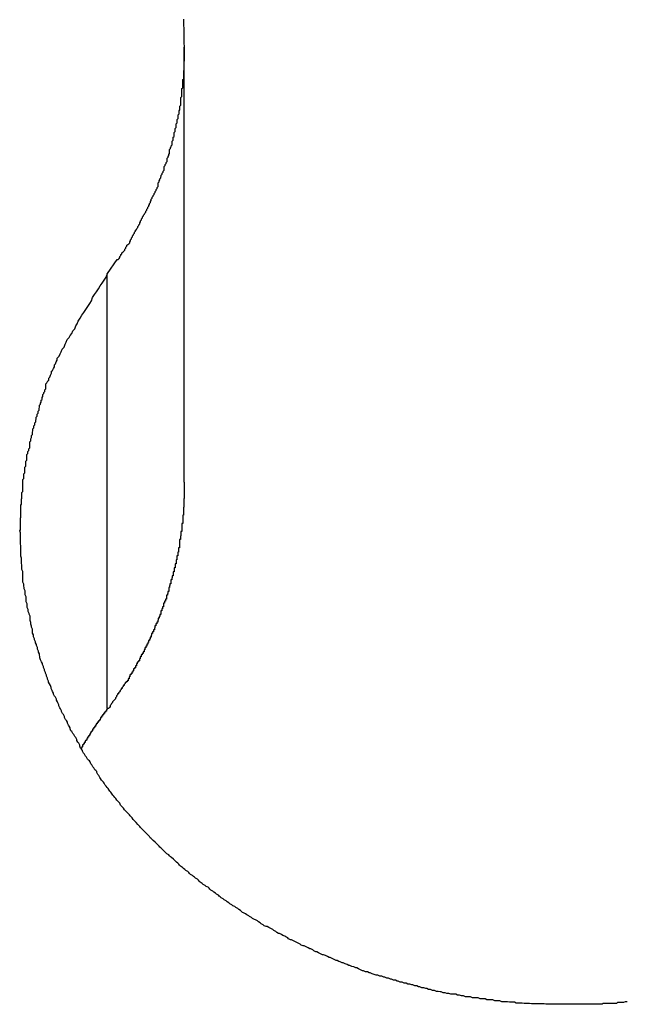
# Model space of a CAD drawing. Extents: x -38.8 to 38.8, y -25.1 to 25.1.
# Drawn here: x -14.5 to -14.3, y 8.3 to 8.6 of the extents above; entities that cross this region are included whole.
import ezdxf

# ---------------------------------------------------------------- set-up
doc = ezdxf.new("R2010")
doc.units = 0
doc.layers.get('0').update_dxf_attribs({"linetype": 'CONTINUOUS'})

msp = doc.modelspace()

# ---------------------------------------------------------------- linework, layer by layer
at = {"color": 0}
for points in [[(-14.4812, 8.5054), (-14.4782, 8.5098), (-14.4782, 8.5098), (-14.4779, 8.5098), (-14.4776, 8.5101), (-14.4773, 8.5104), (-14.4773, 8.5107), (-14.477, 8.511), (-14.477, 8.5113), (-14.4767, 8.5116), (-14.4767, 8.5119), (-14.4764, 8.5121), (-14.4761, 8.5124), (-14.4758, 8.5127), (-14.4758, 8.513), (-14.4755, 8.5133), (-14.4755, 8.5136), (-14.4752, 8.5139), (-14.4752, 8.5142), (-14.4752, 8.5142), (-14.4749, 8.5144), (-14.4746, 8.5147), (-14.4743, 8.515), (-14.4743, 8.5153), (-14.474, 8.5156), (-14.474, 8.5159), (-14.4737, 8.5162), (-14.4737, 8.5165), (-14.4734, 8.5168), (-14.4734, 8.5171), (-14.4731, 8.5174), (-14.4731, 8.5177), (-14.4728, 8.518), (-14.4728, 8.5183), (-14.4725, 8.5186), (-14.4725, 8.5189), (-14.4725, 8.5189), (-14.4722, 8.5191), (-14.4721, 8.5194), (-14.4718, 8.5197), (-14.4718, 8.52), (-14.4715, 8.5203), (-14.4715, 8.5206), (-14.4712, 8.5209), (-14.4712, 8.5212), (-14.4709, 8.5215), (-14.4709, 8.5218), (-14.4706, 8.5221), (-14.4706, 8.5224), (-14.4703, 8.5227), (-14.4703, 8.523), (-14.47, 8.5233), (-14.47, 8.5236), (-14.47, 8.5236), (-14.4697, 8.5239), (-14.4696, 8.5242), (-14.4693, 8.5245), (-14.4693, 8.5248), (-14.469, 8.5251), (-14.469, 8.5254), (-14.4687, 8.5257), (-14.4687, 8.526), (-14.4684, 8.5263), (-14.4684, 8.5266), (-14.4681, 8.5269), (-14.4681, 8.5272), (-14.4678, 8.5275), (-14.4678, 8.5278), (-14.4676, 8.5281), (-14.4676, 8.5285), (-14.4676, 8.5285), (-14.4673, 8.5288), (-14.4673, 8.5291), (-14.467, 8.5294), (-14.467, 8.5297), (-14.4667, 8.53), (-14.4667, 8.5303), (-14.4664, 8.5306), (-14.4664, 8.5309), (-14.4661, 8.5312), (-14.4661, 8.5315), (-14.4658, 8.5318), (-14.4658, 8.5321), (-14.4655, 8.5324), (-14.4655, 8.5327), (-14.4655, 8.533), (-14.4655, 8.5336), (-14.4655, 8.5336), (-14.4652, 8.5339), (-14.4652, 8.5342), (-14.4649, 8.5345), (-14.4649, 8.5348), (-14.4646, 8.5351), (-14.4646, 8.5354), (-14.4645, 8.5357), (-14.4645, 8.536), (-14.4642, 8.5363), (-14.4642, 8.5366), (-14.4639, 8.5369), (-14.4639, 8.5372), (-14.4636, 8.5375), (-14.4636, 8.5378), (-14.4636, 8.5381), (-14.4636, 8.5387), (-14.4636, 8.5387), (-14.4633, 8.539), (-14.4633, 8.5393), (-14.463, 8.5396), (-14.463, 8.5399), (-14.4627, 8.5402), (-14.4627, 8.5405), (-14.4627, 8.5408), (-14.4627, 8.5412), (-14.4624, 8.5415), (-14.4624, 8.5418), (-14.4622, 8.5421), (-14.4622, 8.5424), (-14.4619, 8.5427), (-14.4619, 8.543), (-14.4619, 8.5433), (-14.4619, 8.5439), (-14.4619, 8.5439), (-14.4616, 8.5442), (-14.4616, 8.5445), (-14.4614, 8.5448), (-14.4614, 8.5451), (-14.4611, 8.5454), (-14.4611, 8.5457), (-14.4611, 8.546), (-14.4611, 8.5465), (-14.4608, 8.5468), (-14.4608, 8.5471), (-14.4608, 8.5474), (-14.4608, 8.5477), (-14.4605, 8.548), (-14.4605, 8.5483), (-14.4605, 8.5486), (-14.4605, 8.5492), (-14.4605, 8.5492), (-14.4602, 8.5495), (-14.4602, 8.5498), (-14.4602, 8.5501), (-14.4602, 8.5504), (-14.4599, 8.5507), (-14.4599, 8.551), (-14.4599, 8.5513), (-14.4599, 8.5519), (-14.4596, 8.5522), (-14.4596, 8.5525), (-14.4596, 8.5528), (-14.4596, 8.5532), (-14.4593, 8.5535), (-14.4593, 8.5538), (-14.4593, 8.5541), (-14.4593, 8.5547), (-14.4593, 8.5547), (-14.459, 8.555), (-14.459, 8.5553), (-14.459, 8.5556), (-14.459, 8.5559), (-14.4587, 8.5562), (-14.4587, 8.5565), (-14.4587, 8.5568), (-14.4587, 8.5574), (-14.4584, 8.5577), (-14.4584, 8.558), (-14.4584, 8.5583), (-14.4584, 8.5586), (-14.4584, 8.5589), (-14.4584, 8.5592), (-14.4584, 8.5595), (-14.4584, 8.5601), (-14.4584, 8.5601), (-14.4581, 8.5604), (-14.4581, 8.5607), (-14.4581, 8.561), (-14.4581, 8.5613), (-14.4581, 8.5616), (-14.4581, 8.5619), (-14.4581, 8.5622), (-14.4581, 8.5628), (-14.4578, 8.5631), (-14.4578, 8.5634), (-14.4578, 8.5637), (-14.4578, 8.5641), (-14.4578, 8.5644), (-14.4578, 8.5647), (-14.4578, 8.565), (-14.4578, 8.5656), (-14.4578, 8.5656), (-14.4575, 8.5659), (-14.4575, 8.5662), (-14.4575, 8.5665), (-14.4575, 8.5668), (-14.4575, 8.5671), (-14.4575, 8.5674), (-14.4575, 8.5677), (-14.4575, 8.5683), (-14.4574, 8.5686), (-14.4574, 8.5689), (-14.4574, 8.5692), (-14.4574, 8.5697), (-14.4574, 8.57), (-14.4574, 8.5703), (-14.4574, 8.5706), (-14.4574, 8.5712), (-14.4574, 8.5712), (-14.4573, 8.5715), (-14.4573, 8.5718), (-14.4573, 8.5721), (-14.4573, 8.5724), (-14.4573, 8.5727), (-14.4573, 8.573), (-14.4573, 8.5733), (-14.4573, 8.5739), (-14.4573, 8.5742), (-14.4573, 8.5745), (-14.4573, 8.5748), (-14.4573, 8.5752), (-14.4573, 8.5755), (-14.4573, 8.5758), (-14.4573, 8.5761), (-14.4574, 8.5767), (-14.4574, 8.5767), (-14.4574, 8.577), (-14.4574, 8.5773), (-14.4574, 8.5776), (-14.4574, 8.5779), (-14.4574, 8.5782), (-14.4574, 8.5785), (-14.4574, 8.5788), (-14.4574, 8.5794), (-14.4574, 8.5797), (-14.4574, 8.58), (-14.4574, 8.5803), (-14.4574, 8.5808), (-14.4574, 8.5811), (-14.4574, 8.5814), (-14.4574, 8.5817), (-14.4575, 8.5823), (-14.4575, 8.5823), (-14.4575, 8.5826), (-14.4575, 8.5829), (-14.4575, 8.5832), (-14.4575, 8.5835), (-14.4575, 8.5838), (-14.4575, 8.5841), (-14.4575, 8.5844)], [(-14.4574, 8.5757), (-14.4574, 8.5757)], [(-14.4574, 8.4407), (-14.4574, 8.5757)], [(-14.4574, 8.4407), (-14.4574, 8.5757)], [(-14.4574, 8.4407), (-14.4574, 8.5757)], [(-14.4574, 8.4407), (-14.4574, 8.5757)], [(-14.4574, 8.4407), (-14.4574, 8.5757)], [(-14.4574, 8.4407), (-14.4574, 8.5757)], [(-14.4574, 8.4407), (-14.4574, 8.5757)], [(-14.4574, 8.4407), (-14.4574, 8.5757)], [(-14.4574, 8.4407), (-14.4574, 8.5757)], [(-14.4574, 8.4407), (-14.4574, 8.5757)], [(-14.4574, 8.4407), (-14.4574, 8.5757)], [(-14.4574, 8.4407), (-14.4574, 8.5757)], [(-14.4574, 8.4407), (-14.4574, 8.5757)], [(-14.4574, 8.4407), (-14.4574, 8.5757)], [(-14.4574, 8.4407), (-14.4574, 8.5757)], [(-14.4574, 8.4407), (-14.4574, 8.5757)], [(-14.4574, 8.4407), (-14.4574, 8.5757)], [(-14.4574, 8.4407), (-14.4574, 8.5757)], [(-14.4574, 8.4407), (-14.4574, 8.5757)], [(-14.4574, 8.4407), (-14.4574, 8.5757)], [(-14.4574, 8.4407), (-14.4574, 8.5757)], [(-14.32, 8.2795), (-14.3206, 8.2795), (-14.3212, 8.2793), (-14.3218, 8.2793), (-14.3224, 8.2793), (-14.323, 8.2793), (-14.3233, 8.279), (-14.3239, 8.279), (-14.3245, 8.279), (-14.3251, 8.279), (-14.3257, 8.279), (-14.3263, 8.279), (-14.3269, 8.279), (-14.3275, 8.279), (-14.3275, 8.279), (-14.3278, 8.2787), (-14.3284, 8.2787), (-14.329, 8.2787), (-14.3296, 8.2787), (-14.3302, 8.2787), (-14.3308, 8.2787), (-14.3314, 8.2787), (-14.332, 8.2787), (-14.3324, 8.2787), (-14.333, 8.2787), (-14.3336, 8.2787), (-14.3342, 8.2787), (-14.3348, 8.2787), (-14.3354, 8.2787), (-14.336, 8.2787), (-14.3366, 8.2787), (-14.3366, 8.2787), (-14.3369, 8.2787), (-14.3375, 8.2787), (-14.3381, 8.2787), (-14.3387, 8.2787), (-14.3393, 8.2787), (-14.3399, 8.2787), (-14.3405, 8.2787), (-14.3411, 8.2787), (-14.3416, 8.2787), (-14.3422, 8.2787), (-14.3428, 8.2787), (-14.3434, 8.2787), (-14.344, 8.2787), (-14.3446, 8.2787), (-14.3452, 8.2787), (-14.3458, 8.2788), (-14.3458, 8.2788), (-14.3461, 8.2788), (-14.3467, 8.2788), (-14.3473, 8.2788), (-14.3479, 8.2788), (-14.3485, 8.2788), (-14.3491, 8.2788), (-14.3497, 8.2788), (-14.3503, 8.279), (-14.3508, 8.279), (-14.3514, 8.279), (-14.352, 8.279), (-14.3526, 8.2791), (-14.3532, 8.2791), (-14.3538, 8.2791), (-14.3544, 8.2791), (-14.355, 8.2794), (-14.355, 8.2794), (-14.3553, 8.2794), (-14.3559, 8.2794), (-14.3565, 8.2794), (-14.3571, 8.2795), (-14.3577, 8.2795), (-14.3583, 8.2795), (-14.3589, 8.2795), (-14.3595, 8.2798), (-14.3599, 8.2798), (-14.3605, 8.2798), (-14.3611, 8.2798), (-14.3617, 8.2801), (-14.3623, 8.2801), (-14.3629, 8.2801), (-14.3635, 8.2801), (-14.3641, 8.2804), (-14.3641, 8.2804), (-14.3644, 8.2804), (-14.365, 8.2804), (-14.3656, 8.2804), (-14.3662, 8.2807), (-14.3668, 8.2807), (-14.3674, 8.2807), (-14.368, 8.2807), (-14.3686, 8.281), (-14.369, 8.281), (-14.3696, 8.281), (-14.3702, 8.281), (-14.3708, 8.2813), (-14.3714, 8.2813), (-14.372, 8.2815), (-14.3726, 8.2815), (-14.3732, 8.2818), (-14.3732, 8.2818), (-14.3735, 8.2818), (-14.3741, 8.2818), (-14.3747, 8.2818), (-14.3753, 8.2821), (-14.3759, 8.2821), (-14.3765, 8.2823), (-14.3771, 8.2823), (-14.3777, 8.2826), (-14.378, 8.2826), (-14.3786, 8.2827), (-14.3792, 8.2827), (-14.3798, 8.283), (-14.3804, 8.283), (-14.381, 8.2833), (-14.3816, 8.2833), (-14.3822, 8.2836), (-14.3822, 8.2836), (-14.3825, 8.2836), (-14.3831, 8.2838), (-14.3837, 8.2838), (-14.3843, 8.2841), (-14.3847, 8.2841), (-14.3853, 8.2844), (-14.3859, 8.2844), (-14.3865, 8.2847), (-14.3868, 8.2847), (-14.3874, 8.285), (-14.388, 8.285), (-14.3886, 8.2853), (-14.3892, 8.2853), (-14.3898, 8.2856), (-14.3904, 8.2856), (-14.391, 8.2859), (-14.391, 8.2859), (-14.3913, 8.2859), (-14.3919, 8.2862), (-14.3925, 8.2862), (-14.3931, 8.2865), (-14.3934, 8.2865), (-14.394, 8.2868), (-14.3946, 8.2868), (-14.3952, 8.2871), (-14.3955, 8.2871), (-14.3961, 8.2874), (-14.3967, 8.2874), (-14.3973, 8.2877), (-14.3979, 8.2877), (-14.3985, 8.288), (-14.3991, 8.2882), (-14.3997, 8.2885), (-14.3997, 8.2885), (-14.4, 8.2885), (-14.4006, 8.2888), (-14.4012, 8.2888), (-14.4018, 8.2891), (-14.4021, 8.2891), (-14.4027, 8.2894), (-14.4033, 8.2897), (-14.4039, 8.29), (-14.4042, 8.29), (-14.4048, 8.2903), (-14.4054, 8.2904), (-14.406, 8.2907), (-14.4063, 8.2907), (-14.4069, 8.291), (-14.4075, 8.2913), (-14.4081, 8.2916), (-14.4081, 8.2916), (-14.4084, 8.2916), (-14.409, 8.2919), (-14.4094, 8.292), (-14.41, 8.2923), (-14.4103, 8.2923), (-14.4109, 8.2926), (-14.4115, 8.2929), (-14.4121, 8.2932), (-14.4124, 8.2932), (-14.413, 8.2935), (-14.4136, 8.2938), (-14.4142, 8.2941), (-14.4145, 8.2941), (-14.4151, 8.2944), (-14.4157, 8.2947), (-14.4163, 8.295), (-14.4163, 8.295), (-14.4166, 8.295), (-14.4172, 8.2953), (-14.4175, 8.2956), (-14.4181, 8.2959), (-14.4184, 8.2959), (-14.419, 8.2962), (-14.4196, 8.2965), (-14.4202, 8.2968), (-14.4205, 8.2968), (-14.4211, 8.2971), (-14.4214, 8.2974), (-14.422, 8.2977), (-14.4223, 8.2978), (-14.4229, 8.2981), (-14.4235, 8.2984), (-14.4241, 8.2987), (-14.4241, 8.2987), (-14.4244, 8.2987), (-14.425, 8.299), (-14.4253, 8.2993), (-14.4259, 8.2996), (-14.4262, 8.2998), (-14.4268, 8.3001), (-14.4272, 8.3004), (-14.4278, 8.3007), (-14.4281, 8.3007), (-14.4287, 8.301), (-14.429, 8.3013), (-14.4296, 8.3016), (-14.4299, 8.3019), (-14.4305, 8.3022), (-14.4311, 8.3025), (-14.4317, 8.3028), (-14.4317, 8.3028), (-14.432, 8.3028), (-14.4326, 8.3031), (-14.4329, 8.3034), (-14.4335, 8.3037), (-14.4338, 8.304), (-14.4344, 8.3043), (-14.4347, 8.3046), (-14.4353, 8.3049), (-14.4356, 8.305), (-14.4362, 8.3053), (-14.4365, 8.3056), (-14.4371, 8.3059), (-14.4374, 8.3062), (-14.438, 8.3065), (-14.4384, 8.3068), (-14.439, 8.3071), (-14.439, 8.3071), (-14.4393, 8.3072), (-14.4396, 8.3075), (-14.4399, 8.3078), (-14.4405, 8.3081), (-14.4408, 8.3084), (-14.4414, 8.3087), (-14.4417, 8.309), (-14.4423, 8.3093), (-14.4426, 8.3096), (-14.4432, 8.3099), (-14.4435, 8.3102), (-14.4441, 8.3105), (-14.4444, 8.3108), (-14.445, 8.3111), (-14.4453, 8.3114), (-14.4459, 8.3117), (-14.4459, 8.3117), (-14.4462, 8.312), (-14.4465, 8.3123), (-14.4468, 8.3126), (-14.4474, 8.3129), (-14.4477, 8.3132), (-14.4482, 8.3135), (-14.4485, 8.3138), (-14.4491, 8.3141), (-14.4494, 8.3144), (-14.4497, 8.3147), (-14.45, 8.315), (-14.4506, 8.3153), (-14.4509, 8.3156), (-14.4515, 8.3159), (-14.4518, 8.3162), (-14.4524, 8.3166), (-14.4524, 8.3166), (-14.4527, 8.3169), (-14.453, 8.3172), (-14.4533, 8.3175), (-14.4539, 8.3178), (-14.4542, 8.3181), (-14.4545, 8.3184), (-14.4548, 8.3187), (-14.4554, 8.319), (-14.4557, 8.3193), (-14.456, 8.3196), (-14.4563, 8.3199), (-14.4569, 8.3202), (-14.4572, 8.3205), (-14.4576, 8.3208), (-14.4579, 8.3211), (-14.4585, 8.3216), (-14.4585, 8.3216), (-14.4588, 8.3219), (-14.4591, 8.3222), (-14.4594, 8.3225), (-14.4598, 8.3228), (-14.4601, 8.3231), (-14.4604, 8.3234), (-14.4607, 8.3237), (-14.4613, 8.3242), (-14.4616, 8.3245), (-14.4619, 8.3248), (-14.4622, 8.3251), (-14.4628, 8.3254), (-14.4631, 8.3257), (-14.4634, 8.326), (-14.4637, 8.3263), (-14.4643, 8.3269), (-14.4643, 8.3269), (-14.4646, 8.3272), (-14.4649, 8.3275), (-14.4652, 8.3278), (-14.4655, 8.3281), (-14.4658, 8.3284), (-14.4661, 8.3287), (-14.4664, 8.329), (-14.467, 8.3295), (-14.4673, 8.3298), (-14.4676, 8.3301), (-14.4679, 8.3304), (-14.4682, 8.3308), (-14.4685, 8.3311), (-14.4688, 8.3314), (-14.4691, 8.3317), (-14.4697, 8.3323), (-14.4697, 8.3323), (-14.47, 8.3326), (-14.4703, 8.3329), (-14.4706, 8.3332), (-14.4709, 8.3336), (-14.4712, 8.3339), (-14.4715, 8.3342), (-14.4718, 8.3345), (-14.4723, 8.3351), (-14.4726, 8.3354), (-14.4729, 8.3357), (-14.4732, 8.336), (-14.4735, 8.3366), (-14.4738, 8.3369), (-14.4741, 8.3372), (-14.4744, 8.3375), (-14.475, 8.3381), (-14.475, 8.3381), (-14.4753, 8.3384), (-14.4756, 8.3387), (-14.4759, 8.339), (-14.4762, 8.3396), (-14.4765, 8.3399), (-14.4768, 8.3402), (-14.4771, 8.3405), (-14.4774, 8.3411), (-14.4777, 8.3414), (-14.478, 8.3417), (-14.4783, 8.342), (-14.4786, 8.3426), (-14.4789, 8.3429), (-14.4792, 8.3433), (-14.4795, 8.3436), (-14.4799, 8.3442), (-14.4799, 8.3442), (-14.4801, 8.3445), (-14.4804, 8.3448), (-14.4807, 8.3451), (-14.481, 8.3457), (-14.4813, 8.346), (-14.4816, 8.3464), (-14.4819, 8.3467), (-14.4822, 8.3473), (-14.4824, 8.3476), (-14.4827, 8.3479), (-14.483, 8.3482), (-14.4833, 8.3488), (-14.4836, 8.3491), (-14.4839, 8.3497), (-14.4842, 8.35), (-14.4845, 8.3506), (-14.4845, 8.3506), (-14.4845, 8.3509), (-14.4848, 8.3512), (-14.4851, 8.3515), (-14.4854, 8.3521), (-14.4857, 8.3524), (-14.486, 8.353), (-14.4863, 8.3533), (-14.4866, 8.3539), (-14.4868, 8.3542), (-14.4871, 8.3545), (-14.4874, 8.3548), (-14.4877, 8.3554), (-14.488, 8.3557), (-14.4883, 8.3563), (-14.4886, 8.3566), (-14.4889, 8.3572), (-14.4889, 8.3572), (-14.4889, 8.3575), (-14.4892, 8.3579), (-14.4895, 8.3582), (-14.4898, 8.3588), (-14.4898, 8.3591), (-14.4901, 8.3597), (-14.4904, 8.36), (-14.4907, 8.3606), (-14.4907, 8.3609), (-14.491, 8.3615), (-14.4913, 8.3618), (-14.4916, 8.3624), (-14.4919, 8.3627), (-14.4922, 8.3633), (-14.4925, 8.3636), (-14.4928, 8.3642), (-14.4928, 8.3642), (-14.4928, 8.3645), (-14.4931, 8.365), (-14.4933, 8.3653), (-14.4936, 8.3659), (-14.4936, 8.3662), (-14.4939, 8.3668), (-14.4942, 8.3671), (-14.4945, 8.3677), (-14.4945, 8.368), (-14.4948, 8.3686), (-14.4951, 8.3689), (-14.4954, 8.3695), (-14.4954, 8.3698), (-14.4957, 8.3704), (-14.496, 8.3707), (-14.4963, 8.3713), (-14.4963, 8.3713), (-14.4963, 8.3716), (-14.4966, 8.3722), (-14.4967, 8.3725), (-14.497, 8.3731), (-14.497, 8.3734), (-14.4973, 8.374), (-14.4976, 8.3743), (-14.4979, 8.3749), (-14.4979, 8.3752), (-14.4982, 8.3758), (-14.4983, 8.3761), (-14.4986, 8.3767), (-14.4986, 8.377), (-14.4989, 8.3776), (-14.4992, 8.3781), (-14.4995, 8.3787), (-14.4995, 8.3787), (-14.4995, 8.379), (-14.4998, 8.3796), (-14.4998, 8.3799), (-14.5001, 8.3805), (-14.5001, 8.3808), (-14.5004, 8.3814), (-14.5004, 8.3817), (-14.5007, 8.3823), (-14.5007, 8.3826), (-14.501, 8.3832), (-14.501, 8.3835), (-14.5013, 8.3841), (-14.5013, 8.3844), (-14.5016, 8.385), (-14.5019, 8.3856), (-14.5022, 8.3862), (-14.5022, 8.3862), (-14.5022, 8.3865), (-14.5023, 8.3871), (-14.5023, 8.3874), (-14.5026, 8.388), (-14.5026, 8.3883), (-14.5029, 8.3889), (-14.5029, 8.3894), (-14.5032, 8.39), (-14.5032, 8.3903), (-14.5035, 8.3909), (-14.5035, 8.3912), (-14.5038, 8.3918), (-14.5038, 8.3921), (-14.5041, 8.3927), (-14.5041, 8.3933), (-14.5044, 8.3939), (-14.5044, 8.3939), (-14.5044, 8.3942), (-14.5044, 8.3948), (-14.5044, 8.3951), (-14.5047, 8.3957), (-14.5047, 8.396), (-14.5049, 8.3966), (-14.5049, 8.3972), (-14.5052, 8.3978), (-14.5052, 8.3981), (-14.5052, 8.3987), (-14.5052, 8.3991), (-14.5055, 8.3997), (-14.5055, 8.4), (-14.5058, 8.4006), (-14.5058, 8.4012), (-14.5061, 8.4018), (-14.5061, 8.4018), (-14.5061, 8.4021), (-14.5061, 8.4027), (-14.5061, 8.403), (-14.5064, 8.4036), (-14.5064, 8.4039), (-14.5064, 8.4045), (-14.5064, 8.4051), (-14.5067, 8.4057), (-14.5067, 8.406), (-14.5067, 8.4066), (-14.5067, 8.407), (-14.507, 8.4076), (-14.507, 8.4079), (-14.5071, 8.4085), (-14.5071, 8.4091), (-14.5074, 8.4097), (-14.5074, 8.4097), (-14.5074, 8.41), (-14.5074, 8.4106), (-14.5074, 8.4109), (-14.5074, 8.4115), (-14.5074, 8.4118), (-14.5074, 8.4124), (-14.5074, 8.413), (-14.5077, 8.4136), (-14.5077, 8.4139), (-14.5077, 8.4145), (-14.5077, 8.415), (-14.5078, 8.4156), (-14.5078, 8.4159), (-14.5078, 8.4165), (-14.5078, 8.4171), (-14.5081, 8.4177), (-14.5081, 8.4177), (-14.5081, 8.418), (-14.5081, 8.4186), (-14.5081, 8.4189), (-14.5081, 8.4195), (-14.5081, 8.4198), (-14.5081, 8.4204), (-14.5081, 8.421), (-14.5082, 8.4216), (-14.5082, 8.4219), (-14.5082, 8.4225), (-14.5082, 8.4229), (-14.5082, 8.4235), (-14.5082, 8.4238), (-14.5082, 8.4244), (-14.5082, 8.425), (-14.5084, 8.4256), (-14.5084, 8.4256), (-14.5082, 8.4259), (-14.5082, 8.4265), (-14.5082, 8.4268), (-14.5082, 8.4274), (-14.5082, 8.4277), (-14.5082, 8.4283), (-14.5082, 8.4289), (-14.5082, 8.4295), (-14.5081, 8.4298), (-14.5081, 8.4304), (-14.5081, 8.4309), (-14.5081, 8.4315), (-14.5081, 8.4318), (-14.5081, 8.4324), (-14.5081, 8.433), (-14.5081, 8.4336), (-14.5081, 8.4336), (-14.5078, 8.4339), (-14.5078, 8.4345), (-14.5078, 8.4348), (-14.5078, 8.4354), (-14.5077, 8.4357), (-14.5077, 8.4363), (-14.5077, 8.4369), (-14.5077, 8.4375), (-14.5074, 8.4378), (-14.5074, 8.4384), (-14.5074, 8.4388), (-14.5074, 8.4394), (-14.5074, 8.4397), (-14.5074, 8.4403), (-14.5074, 8.4409), (-14.5074, 8.4415), (-14.5074, 8.4415), (-14.5071, 8.4418), (-14.5071, 8.4424), (-14.5071, 8.4427), (-14.5071, 8.4433), (-14.5068, 8.4436), (-14.5068, 8.4442), (-14.5068, 8.4448), (-14.5068, 8.4454), (-14.5065, 8.4457), (-14.5065, 8.4463), (-14.5065, 8.4466), (-14.5065, 8.4472), (-14.5062, 8.4475), (-14.5062, 8.4481), (-14.5062, 8.4487), (-14.5062, 8.4493), (-14.5062, 8.4493), (-14.5059, 8.4496), (-14.5059, 8.4502), (-14.5056, 8.4505), (-14.5056, 8.4511), (-14.5053, 8.4514), (-14.5053, 8.452), (-14.5053, 8.4526), (-14.5053, 8.4532), (-14.505, 8.4535), (-14.505, 8.4541), (-14.5047, 8.4546), (-14.5047, 8.4552), (-14.5044, 8.4555), (-14.5044, 8.4561), (-14.5043, 8.4567), (-14.5043, 8.4573), (-14.5043, 8.4573), (-14.504, 8.4576), (-14.504, 8.4582), (-14.5037, 8.4585), (-14.5037, 8.4591), (-14.5034, 8.4594), (-14.5034, 8.46), (-14.5033, 8.4603), (-14.5033, 8.4609), (-14.503, 8.4612), (-14.503, 8.4618), (-14.5027, 8.4621), (-14.5027, 8.4627), (-14.5024, 8.463), (-14.5024, 8.4636), (-14.5023, 8.464), (-14.5023, 8.4646), (-14.5023, 8.4646), (-14.502, 8.4649), (-14.502, 8.4652), (-14.5017, 8.4655), (-14.5017, 8.4661), (-14.5014, 8.4664), (-14.5014, 8.467), (-14.5012, 8.4673), (-14.5012, 8.4679), (-14.5009, 8.4682), (-14.5009, 8.4685), (-14.5006, 8.4688), (-14.5006, 8.4694), (-14.5003, 8.4697), (-14.5003, 8.4703), (-14.5003, 8.4706), (-14.5003, 8.4712), (-14.5003, 8.4712), (-14.5, 8.4715), (-14.4997, 8.4721), (-14.4994, 8.4724), (-14.4994, 8.473), (-14.4991, 8.4733), (-14.4988, 8.4739), (-14.4985, 8.4745), (-14.4985, 8.4751), (-14.4982, 8.4754), (-14.4979, 8.476), (-14.4976, 8.4765), (-14.4976, 8.4771), (-14.4973, 8.4774), (-14.4971, 8.478), (-14.4968, 8.4786), (-14.4968, 8.4792), (-14.4968, 8.4792), (-14.4962, 8.4798), (-14.4959, 8.4805), (-14.4955, 8.4811), (-14.4952, 8.482), (-14.4946, 8.4826), (-14.4943, 8.4835), (-14.494, 8.4841), (-14.4937, 8.485), (-14.4931, 8.4856), (-14.4928, 8.4862), (-14.4922, 8.4868), (-14.4919, 8.4877), (-14.4913, 8.4883), (-14.491, 8.4892), (-14.4906, 8.4898), (-14.4903, 8.4907), (-14.4903, 8.4907), (-14.4897, 8.4916), (-14.4891, 8.4925), (-14.4885, 8.4934), (-14.4879, 8.4943), (-14.4873, 8.4952), (-14.4867, 8.4961), (-14.4861, 8.497), (-14.4858, 8.498), (-14.4852, 8.4989), (-14.4846, 8.4998), (-14.484, 8.5007), (-14.4834, 8.5016), (-14.4828, 8.5025), (-14.4822, 8.5034), (-14.4816, 8.5043), (-14.4812, 8.5054)], [(-14.4813, 8.5055), (-14.4813, 8.5055)], [(-14.4813, 8.3705), (-14.4813, 8.5055)], [(-14.4813, 8.3705), (-14.4813, 8.5055)], [(-14.4813, 8.3705), (-14.4813, 8.5055)], [(-14.4813, 8.3705), (-14.4813, 8.5055)], [(-14.4813, 8.3705), (-14.4813, 8.5055)], [(-14.4813, 8.3705), (-14.4813, 8.5055)], [(-14.4813, 8.3705), (-14.4813, 8.5055)], [(-14.4813, 8.3705), (-14.4813, 8.5055)], [(-14.4813, 8.3705), (-14.4813, 8.5055)], [(-14.4813, 8.3705), (-14.4813, 8.5055)], [(-14.4813, 8.3705), (-14.4813, 8.5055)], [(-14.4813, 8.3705), (-14.4813, 8.5055)], [(-14.4813, 8.3705), (-14.4813, 8.5055)], [(-14.4813, 8.3705), (-14.4813, 8.5055)], [(-14.4813, 8.3705), (-14.4813, 8.5055)], [(-14.4813, 8.3705), (-14.4813, 8.5055)], [(-14.4813, 8.3705), (-14.4813, 8.5055)], [(-14.4813, 8.3705), (-14.4813, 8.5055)], [(-14.4813, 8.3705), (-14.4813, 8.5055)], [(-14.4813, 8.3705), (-14.4813, 8.5055)], [(-14.4813, 8.3705), (-14.4813, 8.5055)], [(-14.4574, 8.4407), (-14.4574, 8.4381), (-14.4574, 8.4381), (-14.4574, 8.4378), (-14.4574, 8.4377), (-14.4574, 8.4374), (-14.4574, 8.4374), (-14.4574, 8.4371), (-14.4574, 8.4371), (-14.4574, 8.4368), (-14.4574, 8.4368), (-14.4574, 8.4365), (-14.4574, 8.4365), (-14.4574, 8.4362), (-14.4574, 8.4362), (-14.4574, 8.4359), (-14.4574, 8.4359), (-14.4574, 8.4356), (-14.4575, 8.4356), (-14.4575, 8.4356), (-14.4575, 8.4353), (-14.4575, 8.4351), (-14.4575, 8.4348), (-14.4575, 8.4348), (-14.4575, 8.4345), (-14.4575, 8.4345), (-14.4575, 8.4342), (-14.4575, 8.4342), (-14.4575, 8.4339), (-14.4575, 8.4339), (-14.4575, 8.4336), (-14.4575, 8.4336), (-14.4575, 8.4333), (-14.4575, 8.4333), (-14.4575, 8.433), (-14.4576, 8.433), (-14.4576, 8.433), (-14.4576, 8.4327), (-14.4576, 8.4326), (-14.4576, 8.4323), (-14.4576, 8.4323), (-14.4576, 8.432), (-14.4576, 8.432), (-14.4576, 8.4317), (-14.4576, 8.4317), (-14.4576, 8.4314), (-14.4576, 8.4314), (-14.4576, 8.4311), (-14.4576, 8.4311), (-14.4576, 8.4308), (-14.4576, 8.4308), (-14.4576, 8.4305), (-14.4578, 8.4305), (-14.4578, 8.4305), (-14.4578, 8.4302), (-14.4578, 8.43), (-14.4578, 8.4297), (-14.4578, 8.4297), (-14.4578, 8.4294), (-14.4578, 8.4294), (-14.4578, 8.4291), (-14.4578, 8.4291), (-14.4578, 8.4288), (-14.4578, 8.4288), (-14.4578, 8.4285), (-14.4578, 8.4285), (-14.4578, 8.4282), (-14.4578, 8.4282), (-14.4578, 8.4279), (-14.4581, 8.4279), (-14.4581, 8.4279), (-14.4581, 8.4276), (-14.4581, 8.4275), (-14.4581, 8.4272), (-14.4581, 8.4272), (-14.4581, 8.4269), (-14.4581, 8.4269), (-14.4581, 8.4266), (-14.4581, 8.4266), (-14.4581, 8.4263), (-14.4581, 8.4263), (-14.4581, 8.426), (-14.4581, 8.426), (-14.4581, 8.4257), (-14.4581, 8.4257), (-14.4581, 8.4254), (-14.4584, 8.4254), (-14.4584, 8.4254), (-14.4584, 8.4251), (-14.4584, 8.425), (-14.4584, 8.4247), (-14.4584, 8.4247), (-14.4584, 8.4244), (-14.4584, 8.4244), (-14.4584, 8.4241), (-14.4585, 8.4241), (-14.4585, 8.4238), (-14.4585, 8.4238), (-14.4585, 8.4235), (-14.4585, 8.4235), (-14.4585, 8.4232), (-14.4585, 8.4232), (-14.4585, 8.4229), (-14.4588, 8.4229), (-14.4588, 8.4229), (-14.4588, 8.4226), (-14.4588, 8.4224), (-14.4588, 8.4221), (-14.4588, 8.4221), (-14.4588, 8.4218), (-14.4588, 8.4218), (-14.4588, 8.4215), (-14.4589, 8.4215), (-14.4589, 8.4212), (-14.4589, 8.4212), (-14.4589, 8.4209), (-14.4589, 8.4209), (-14.4589, 8.4206), (-14.4589, 8.4206), (-14.4589, 8.4203), (-14.4592, 8.4203), (-14.4592, 8.4203), (-14.4592, 8.42), (-14.4592, 8.4199), (-14.4592, 8.4196), (-14.4592, 8.4196), (-14.4592, 8.4193), (-14.4592, 8.4193), (-14.4592, 8.419), (-14.4594, 8.419), (-14.4594, 8.4187), (-14.4594, 8.4187), (-14.4594, 8.4184), (-14.4594, 8.4184), (-14.4594, 8.4181), (-14.4594, 8.4181), (-14.4594, 8.4178), (-14.4597, 8.4178), (-14.4597, 8.4178), (-14.4597, 8.4175), (-14.4597, 8.4175), (-14.4597, 8.4172), (-14.4597, 8.4172), (-14.4597, 8.4169), (-14.4597, 8.4169), (-14.4597, 8.4166), (-14.4599, 8.4166), (-14.4599, 8.4163), (-14.4599, 8.4163), (-14.4599, 8.416), (-14.4599, 8.416), (-14.4599, 8.4157), (-14.4599, 8.4157), (-14.4599, 8.4154), (-14.4602, 8.4154), (-14.4602, 8.4154), (-14.4602, 8.4151), (-14.4602, 8.415), (-14.4602, 8.4147), (-14.4602, 8.4147), (-14.4602, 8.4144), (-14.4602, 8.4144), (-14.4602, 8.4141), (-14.4605, 8.4141), (-14.4605, 8.4138), (-14.4605, 8.4138), (-14.4605, 8.4135), (-14.4605, 8.4135), (-14.4605, 8.4132), (-14.4605, 8.4132), (-14.4605, 8.4129), (-14.4608, 8.4129), (-14.4608, 8.4129), (-14.4608, 8.4126), (-14.4608, 8.4125), (-14.4608, 8.4122), (-14.4608, 8.4122), (-14.4608, 8.4119), (-14.4608, 8.4119), (-14.4608, 8.4116), (-14.4611, 8.4116), (-14.4611, 8.4113), (-14.4611, 8.4113), (-14.4611, 8.411), (-14.4612, 8.411), (-14.4612, 8.4107), (-14.4612, 8.4107), (-14.4612, 8.4104), (-14.4615, 8.4104), (-14.4615, 8.4104), (-14.4615, 8.4101), (-14.4615, 8.4101), (-14.4615, 8.4098), (-14.4615, 8.4098), (-14.4615, 8.4095), (-14.4615, 8.4095), (-14.4615, 8.4092), (-14.4618, 8.4092), (-14.4618, 8.4089), (-14.4618, 8.4089), (-14.4618, 8.4086), (-14.4619, 8.4086), (-14.4619, 8.4083), (-14.4619, 8.4083), (-14.4619, 8.408), (-14.4622, 8.408), (-14.4622, 8.408), (-14.4622, 8.4077), (-14.4622, 8.4077), (-14.4622, 8.4074), (-14.4622, 8.4074), (-14.4622, 8.4071), (-14.4622, 8.4071), (-14.4622, 8.4068), (-14.4625, 8.4068), (-14.4625, 8.4065), (-14.4625, 8.4065), (-14.4625, 8.4062), (-14.4626, 8.4062), (-14.4626, 8.4059), (-14.4626, 8.4059), (-14.4626, 8.4056), (-14.4629, 8.4056), (-14.4629, 8.4056), (-14.4629, 8.4053), (-14.4629, 8.4053), (-14.4629, 8.405), (-14.4629, 8.405), (-14.4629, 8.4047), (-14.4629, 8.4047), (-14.4629, 8.4044), (-14.4632, 8.4044), (-14.4632, 8.4041), (-14.4632, 8.4041), (-14.4632, 8.4038), (-14.4635, 8.4038), (-14.4635, 8.4035), (-14.4635, 8.4035), (-14.4635, 8.4032), (-14.4638, 8.4032), (-14.4638, 8.4032), (-14.4638, 8.4029), (-14.4638, 8.4029), (-14.4638, 8.4026), (-14.4638, 8.4026), (-14.4638, 8.4023), (-14.4638, 8.4023), (-14.4638, 8.402), (-14.4641, 8.402), (-14.4641, 8.4017), (-14.4641, 8.4017), (-14.4641, 8.4014), (-14.4643, 8.4014), (-14.4643, 8.4011), (-14.4643, 8.4011), (-14.4643, 8.4008), (-14.4646, 8.4008), (-14.4646, 8.4008), (-14.4646, 8.4005), (-14.4646, 8.4005), (-14.4646, 8.4002), (-14.4646, 8.4002), (-14.4646, 8.3999), (-14.4646, 8.3999), (-14.4646, 8.3996), (-14.4649, 8.3996), (-14.4649, 8.3993), (-14.4649, 8.3993), (-14.4649, 8.399), (-14.4652, 8.399), (-14.4652, 8.3987), (-14.4652, 8.3987), (-14.4652, 8.3985), (-14.4655, 8.3985), (-14.4655, 8.3985), (-14.4655, 8.3982), (-14.4655, 8.3982), (-14.4655, 8.3979), (-14.4656, 8.3979), (-14.4656, 8.3976), (-14.4656, 8.3976), (-14.4656, 8.3973), (-14.4659, 8.3973), (-14.4659, 8.397), (-14.4659, 8.397), (-14.4659, 8.3967), (-14.4662, 8.3967), (-14.4662, 8.3964), (-14.4662, 8.3964), (-14.4662, 8.3961), (-14.4665, 8.3961), (-14.4665, 8.3961), (-14.4665, 8.3958), (-14.4665, 8.3958), (-14.4665, 8.3955), (-14.4666, 8.3955), (-14.4666, 8.3952), (-14.4666, 8.3952), (-14.4666, 8.3949), (-14.4669, 8.3949), (-14.4669, 8.3946), (-14.4669, 8.3946), (-14.4669, 8.3943), (-14.4672, 8.3943), (-14.4672, 8.394), (-14.4672, 8.394), (-14.4672, 8.3938), (-14.4675, 8.3938), (-14.4675, 8.3938), (-14.4675, 8.3935), (-14.4675, 8.3935), (-14.4675, 8.3932), (-14.4676, 8.3932), (-14.4676, 8.3929), (-14.4676, 8.3929), (-14.4676, 8.3926), (-14.4679, 8.3926), (-14.4679, 8.3923), (-14.4679, 8.3923), (-14.4679, 8.392), (-14.4682, 8.392), (-14.4682, 8.3917), (-14.4682, 8.3917), (-14.4682, 8.3916), (-14.4685, 8.3916), (-14.4685, 8.3916), (-14.4685, 8.3913), (-14.4685, 8.3913), (-14.4685, 8.391), (-14.4687, 8.391), (-14.4687, 8.3907), (-14.4687, 8.3907), (-14.4687, 8.3904), (-14.469, 8.3904), (-14.469, 8.3901), (-14.469, 8.3901), (-14.469, 8.3898), (-14.4693, 8.3898), (-14.4693, 8.3895), (-14.4693, 8.3895), (-14.4693, 8.3893), (-14.4696, 8.3893), (-14.4696, 8.3893), (-14.4696, 8.389), (-14.4696, 8.389), (-14.4696, 8.3887), (-14.4698, 8.3887), (-14.4698, 8.3884), (-14.4698, 8.3884), (-14.4698, 8.3881), (-14.4701, 8.3881), (-14.4701, 8.3878), (-14.4701, 8.3878), (-14.4701, 8.3875), (-14.4704, 8.3875), (-14.4704, 8.3872), (-14.4704, 8.3872), (-14.4704, 8.3871), (-14.4707, 8.3871), (-14.4707, 8.3871), (-14.4707, 8.3868), (-14.4707, 8.3868), (-14.4707, 8.3865), (-14.471, 8.3865), (-14.471, 8.3862), (-14.471, 8.3862), (-14.471, 8.3859), (-14.4713, 8.3859), (-14.4713, 8.3856), (-14.4713, 8.3856), (-14.4713, 8.3853), (-14.4716, 8.3853), (-14.4716, 8.385), (-14.4717, 8.385), (-14.4717, 8.3849), (-14.472, 8.3849), (-14.472, 8.3849), (-14.472, 8.3846), (-14.472, 8.3846), (-14.472, 8.3843), (-14.4722, 8.3843), (-14.4722, 8.384), (-14.4722, 8.384), (-14.4722, 8.3837), (-14.4725, 8.3837), (-14.4725, 8.3834), (-14.4725, 8.3834), (-14.4725, 8.3831), (-14.4728, 8.3831), (-14.4728, 8.3828), (-14.4728, 8.3828), (-14.4728, 8.3828), (-14.4731, 8.3828), (-14.4731, 8.3828), (-14.4731, 8.3825), (-14.4731, 8.3825), (-14.4731, 8.3822), (-14.4733, 8.3822), (-14.4733, 8.3819), (-14.4733, 8.3819), (-14.4733, 8.3818), (-14.4736, 8.3818), (-14.4736, 8.3815), (-14.4736, 8.3815), (-14.4736, 8.3812), (-14.4739, 8.3812), (-14.4739, 8.3809), (-14.4739, 8.3809), (-14.4739, 8.3809), (-14.4742, 8.3809), (-14.4742, 8.3809), (-14.4742, 8.3806), (-14.4742, 8.3806), (-14.4742, 8.3803), (-14.4745, 8.3803), (-14.4745, 8.38), (-14.4745, 8.38), (-14.4745, 8.3797), (-14.4748, 8.3797), (-14.4748, 8.3794), (-14.4748, 8.3794), (-14.4748, 8.3791), (-14.4751, 8.3791), (-14.4751, 8.3788), (-14.4754, 8.3788), (-14.4754, 8.3785), (-14.4757, 8.3785), (-14.4757, 8.3785), (-14.4757, 8.3782), (-14.476, 8.3779), (-14.476, 8.3776), (-14.4763, 8.3776), (-14.4763, 8.3773), (-14.4766, 8.377), (-14.4766, 8.3767), (-14.4769, 8.3767), (-14.4769, 8.3764), (-14.4772, 8.3761), (-14.4772, 8.3758), (-14.4775, 8.3758), (-14.4775, 8.3755), (-14.4778, 8.3753), (-14.4778, 8.375), (-14.4781, 8.375), (-14.4781, 8.375), (-14.4781, 8.3747), (-14.4784, 8.3744), (-14.4784, 8.3741), (-14.4787, 8.3738), (-14.4787, 8.3735), (-14.479, 8.3732), (-14.4793, 8.3729), (-14.4796, 8.3726), (-14.4796, 8.3723), (-14.4799, 8.372), (-14.48, 8.3717), (-14.4803, 8.3714), (-14.4803, 8.3711), (-14.4806, 8.3708), (-14.4809, 8.3705), (-14.4812, 8.3705)], [(-14.4574, 8.4407), (-14.4574, 8.4407)], [(-14.4812, 8.3705), (-14.4815, 8.3701), (-14.4815, 8.3701), (-14.4815, 8.3698), (-14.4815, 8.3698), (-14.4815, 8.3698), (-14.4815, 8.3698), (-14.4815, 8.3698), (-14.4815, 8.3698), (-14.4815, 8.3698), (-14.4815, 8.3698), (-14.4815, 8.3697), (-14.4815, 8.3697), (-14.4815, 8.3697), (-14.4815, 8.3697), (-14.4815, 8.3697), (-14.4815, 8.3697), (-14.4815, 8.3697), (-14.4818, 8.3697), (-14.4818, 8.3697), (-14.4818, 8.3694), (-14.4818, 8.3694), (-14.4818, 8.3694), (-14.4818, 8.3694), (-14.4818, 8.3694), (-14.4818, 8.3694), (-14.4818, 8.3694), (-14.4818, 8.3694), (-14.4818, 8.3693), (-14.4818, 8.3693), (-14.4818, 8.3693), (-14.4818, 8.3693), (-14.4818, 8.3693), (-14.4818, 8.3693), (-14.4818, 8.3693), (-14.4821, 8.3693), (-14.4821, 8.3693), (-14.4821, 8.369), (-14.4821, 8.369), (-14.4821, 8.369), (-14.4821, 8.369), (-14.4821, 8.369), (-14.4821, 8.369), (-14.4821, 8.369), (-14.4821, 8.369), (-14.4821, 8.3689), (-14.4821, 8.3689), (-14.4821, 8.3689), (-14.4821, 8.3689), (-14.4821, 8.3689), (-14.4821, 8.3689), (-14.4821, 8.3689), (-14.4824, 8.3689), (-14.4824, 8.3689), (-14.4824, 8.3686), (-14.4824, 8.3686), (-14.4824, 8.3686), (-14.4824, 8.3686), (-14.4824, 8.3686), (-14.4824, 8.3686), (-14.4824, 8.3686), (-14.4824, 8.3686), (-14.4824, 8.3685), (-14.4824, 8.3685), (-14.4824, 8.3685), (-14.4824, 8.3685), (-14.4824, 8.3685), (-14.4824, 8.3685), (-14.4824, 8.3685), (-14.4827, 8.3685), (-14.4827, 8.3685), (-14.4827, 8.3682), (-14.4827, 8.3682), (-14.4827, 8.3682), (-14.4827, 8.3682), (-14.4827, 8.3682), (-14.4827, 8.3682), (-14.4827, 8.3682), (-14.4827, 8.3682), (-14.4827, 8.3681), (-14.4827, 8.3681), (-14.4827, 8.3681), (-14.4827, 8.3681), (-14.4827, 8.3681), (-14.4827, 8.3681), (-14.4827, 8.3681), (-14.483, 8.3681), (-14.483, 8.3681), (-14.483, 8.3678), (-14.483, 8.3678), (-14.483, 8.3678), (-14.483, 8.3678), (-14.483, 8.3678), (-14.483, 8.3678), (-14.483, 8.3678), (-14.483, 8.3678), (-14.483, 8.3677), (-14.483, 8.3677), (-14.483, 8.3677), (-14.483, 8.3677), (-14.483, 8.3677), (-14.483, 8.3677), (-14.483, 8.3677), (-14.4833, 8.3677), (-14.4833, 8.3677), (-14.4833, 8.3674), (-14.4833, 8.3674), (-14.4833, 8.3674), (-14.4833, 8.3674), (-14.4833, 8.3674), (-14.4833, 8.3674), (-14.4833, 8.3674), (-14.4833, 8.3674), (-14.4833, 8.3673), (-14.4833, 8.3673), (-14.4833, 8.3673), (-14.4833, 8.3673), (-14.4833, 8.3673), (-14.4833, 8.3673), (-14.4833, 8.3673), (-14.4835, 8.3673), (-14.4835, 8.3673), (-14.4835, 8.367), (-14.4835, 8.367), (-14.4835, 8.367), (-14.4835, 8.367), (-14.4835, 8.367), (-14.4835, 8.367), (-14.4835, 8.367), (-14.4835, 8.367), (-14.4835, 8.3669), (-14.4835, 8.3669), (-14.4835, 8.3669), (-14.4835, 8.3669), (-14.4835, 8.3669), (-14.4835, 8.3669), (-14.4835, 8.3669), (-14.4838, 8.3669), (-14.4838, 8.3669), (-14.4838, 8.3666), (-14.4838, 8.3666), (-14.4838, 8.3666), (-14.4838, 8.3666), (-14.4838, 8.3666), (-14.4838, 8.3666), (-14.4838, 8.3666), (-14.4838, 8.3666), (-14.4838, 8.3665), (-14.4838, 8.3665), (-14.4838, 8.3665), (-14.4838, 8.3665), (-14.4838, 8.3665), (-14.4838, 8.3665), (-14.4838, 8.3665), (-14.4841, 8.3665), (-14.4841, 8.3665), (-14.4841, 8.3662), (-14.4841, 8.3662), (-14.4841, 8.3662), (-14.4841, 8.3662), (-14.4841, 8.3662), (-14.4841, 8.3662), (-14.4841, 8.3662), (-14.4841, 8.3662), (-14.4841, 8.3661), (-14.4841, 8.3661), (-14.4841, 8.3661), (-14.4841, 8.3661), (-14.4841, 8.3661), (-14.4841, 8.3661), (-14.4841, 8.3661), (-14.4844, 8.3661), (-14.4844, 8.3661), (-14.4844, 8.3658), (-14.4844, 8.3658), (-14.4844, 8.3658), (-14.4844, 8.3658), (-14.4844, 8.3658), (-14.4844, 8.3658), (-14.4844, 8.3658), (-14.4844, 8.3658), (-14.4844, 8.3657), (-14.4844, 8.3657), (-14.4844, 8.3657), (-14.4844, 8.3657), (-14.4844, 8.3657), (-14.4844, 8.3657), (-14.4844, 8.3657), (-14.4847, 8.3657), (-14.4847, 8.3657), (-14.4847, 8.3654), (-14.4847, 8.3654), (-14.4847, 8.3654), (-14.4847, 8.3654), (-14.4847, 8.3654), (-14.4847, 8.3654), (-14.4847, 8.3654), (-14.4847, 8.3654), (-14.4847, 8.3653), (-14.4847, 8.3653), (-14.4847, 8.3653), (-14.4847, 8.3653), (-14.4847, 8.3653), (-14.4847, 8.3653), (-14.4847, 8.3653), (-14.4849, 8.3653), (-14.4849, 8.3653), (-14.4849, 8.365), (-14.4849, 8.365), (-14.4849, 8.365), (-14.4849, 8.365), (-14.4849, 8.365), (-14.4849, 8.365), (-14.4849, 8.365), (-14.4849, 8.365), (-14.4849, 8.3649), (-14.4849, 8.3649), (-14.4849, 8.3649), (-14.4849, 8.3649), (-14.4849, 8.3649), (-14.4849, 8.3649), (-14.4849, 8.3649), (-14.4852, 8.3649), (-14.4852, 8.3649), (-14.4852, 8.3646), (-14.4852, 8.3646), (-14.4852, 8.3646), (-14.4852, 8.3646), (-14.4852, 8.3646), (-14.4852, 8.3646), (-14.4852, 8.3646), (-14.4852, 8.3646), (-14.4852, 8.3645), (-14.4852, 8.3645), (-14.4852, 8.3645), (-14.4852, 8.3645), (-14.4852, 8.3645), (-14.4852, 8.3645), (-14.4852, 8.3645), (-14.4855, 8.3645), (-14.4855, 8.3645), (-14.4855, 8.3642), (-14.4855, 8.3642), (-14.4855, 8.3642), (-14.4855, 8.3642), (-14.4855, 8.3642), (-14.4855, 8.3642), (-14.4855, 8.3642), (-14.4855, 8.3642), (-14.4855, 8.3641), (-14.4855, 8.3641), (-14.4855, 8.3641), (-14.4855, 8.3641), (-14.4855, 8.3641), (-14.4855, 8.3641), (-14.4855, 8.3641), (-14.4858, 8.3641), (-14.4858, 8.3641), (-14.4858, 8.3638), (-14.4858, 8.3638), (-14.4858, 8.3638), (-14.4858, 8.3638), (-14.4858, 8.3638), (-14.4858, 8.3638), (-14.4858, 8.3638), (-14.4858, 8.3638), (-14.4858, 8.3636), (-14.4858, 8.3636), (-14.4858, 8.3636), (-14.4858, 8.3636), (-14.4858, 8.3636), (-14.4858, 8.3636), (-14.4858, 8.3636), (-14.486, 8.3636), (-14.486, 8.3636), (-14.486, 8.3633), (-14.486, 8.3633), (-14.486, 8.3633), (-14.486, 8.3633), (-14.486, 8.3633), (-14.486, 8.3633), (-14.486, 8.3633), (-14.486, 8.3633), (-14.486, 8.3632), (-14.486, 8.3632), (-14.486, 8.3632), (-14.486, 8.3632), (-14.486, 8.3632), (-14.486, 8.3632), (-14.486, 8.3632), (-14.4863, 8.3632), (-14.4863, 8.3632), (-14.4863, 8.3629), (-14.4863, 8.3629), (-14.4863, 8.3629), (-14.4863, 8.3629), (-14.4863, 8.3629), (-14.4863, 8.3629), (-14.4863, 8.3629), (-14.4863, 8.3629), (-14.4863, 8.3628), (-14.4863, 8.3628), (-14.4863, 8.3628), (-14.4863, 8.3628), (-14.4863, 8.3628), (-14.4863, 8.3628), (-14.4863, 8.3628), (-14.4866, 8.3628), (-14.4866, 8.3628), (-14.4866, 8.3625), (-14.4866, 8.3625), (-14.4866, 8.3625), (-14.4866, 8.3625), (-14.4866, 8.3625), (-14.4866, 8.3625), (-14.4866, 8.3625), (-14.4866, 8.3625), (-14.4866, 8.3624), (-14.4866, 8.3624), (-14.4866, 8.3624), (-14.4866, 8.3624), (-14.4866, 8.3624), (-14.4866, 8.3624), (-14.4866, 8.3624), (-14.4868, 8.3624), (-14.4868, 8.3624), (-14.4868, 8.3621), (-14.4868, 8.3621), (-14.4868, 8.3621), (-14.4868, 8.3621), (-14.4868, 8.3621), (-14.4868, 8.3621), (-14.4868, 8.3621), (-14.4868, 8.3621), (-14.4868, 8.362), (-14.4868, 8.362), (-14.4868, 8.362), (-14.4868, 8.362), (-14.4868, 8.362), (-14.4868, 8.362), (-14.4868, 8.362), (-14.4871, 8.362), (-14.4871, 8.362), (-14.4871, 8.3617), (-14.4871, 8.3617), (-14.4871, 8.3617), (-14.4871, 8.3617), (-14.4871, 8.3617), (-14.4871, 8.3617), (-14.4871, 8.3617), (-14.4871, 8.3617), (-14.4871, 8.3616), (-14.4871, 8.3616), (-14.4871, 8.3616), (-14.4871, 8.3616), (-14.4871, 8.3616), (-14.4871, 8.3616), (-14.4871, 8.3616), (-14.4874, 8.3616), (-14.4874, 8.3616), (-14.4874, 8.3613), (-14.4874, 8.3613), (-14.4874, 8.3613), (-14.4874, 8.3613), (-14.4874, 8.3613), (-14.4874, 8.3613), (-14.4874, 8.3613), (-14.4874, 8.3613), (-14.4874, 8.3612), (-14.4874, 8.3612), (-14.4874, 8.3612), (-14.4874, 8.3612), (-14.4874, 8.3612), (-14.4874, 8.3612), (-14.4874, 8.3612), (-14.4876, 8.3612), (-14.4876, 8.3612), (-14.4876, 8.3609), (-14.4876, 8.3609), (-14.4876, 8.3609), (-14.4876, 8.3609), (-14.4876, 8.3609), (-14.4876, 8.3609), (-14.4876, 8.3609), (-14.4876, 8.3609), (-14.4876, 8.3607), (-14.4876, 8.3607), (-14.4876, 8.3607), (-14.4876, 8.3607), (-14.4876, 8.3607), (-14.4876, 8.3607), (-14.4876, 8.3607), (-14.4879, 8.3607), (-14.4879, 8.3607), (-14.4879, 8.3604), (-14.4879, 8.3604), (-14.4879, 8.3604), (-14.4879, 8.3604), (-14.4879, 8.3604), (-14.4879, 8.3604), (-14.4879, 8.3604), (-14.4879, 8.3604), (-14.4879, 8.3604), (-14.4879, 8.3604), (-14.4879, 8.3604), (-14.4879, 8.3604), (-14.4879, 8.3604), (-14.4879, 8.3604), (-14.4879, 8.3604), (-14.4881, 8.3604), (-14.4881, 8.3604), (-14.4881, 8.3601), (-14.4881, 8.3601), (-14.4881, 8.3601), (-14.4881, 8.3601), (-14.4881, 8.3601), (-14.4881, 8.3601), (-14.4881, 8.3601), (-14.4881, 8.3601), (-14.4881, 8.3599), (-14.4881, 8.3599), (-14.4881, 8.3599), (-14.4881, 8.3599), (-14.4881, 8.3599), (-14.4881, 8.3599), (-14.4881, 8.3599), (-14.4884, 8.3599), (-14.4884, 8.3599), (-14.4884, 8.3596), (-14.4884, 8.3596), (-14.4884, 8.3596), (-14.4884, 8.3596), (-14.4884, 8.3595), (-14.4884, 8.3595), (-14.4884, 8.3595), (-14.4886, 8.3595), (-14.4886, 8.3592), (-14.4886, 8.3592), (-14.4886, 8.3592), (-14.4886, 8.3592), (-14.4886, 8.3592), (-14.4886, 8.3592), (-14.4886, 8.3592), (-14.4889, 8.3592), (-14.4889, 8.3592), (-14.4889, 8.3589), (-14.4889, 8.3589), (-14.4889, 8.3589), (-14.4889, 8.3589), (-14.4889, 8.3586), (-14.4889, 8.3586), (-14.4889, 8.3586), (-14.4891, 8.3586), (-14.4891, 8.3583), (-14.4891, 8.3583), (-14.4891, 8.3583), (-14.4891, 8.3583), (-14.4891, 8.3582), (-14.4891, 8.3582), (-14.4891, 8.3582), (-14.4894, 8.3582)], [(-14.4813, 8.3705), (-14.4813, 8.3705)]]:
    msp.add_lwpolyline(points, dxfattribs=at)

doc.saveas('drawing.dxf')
